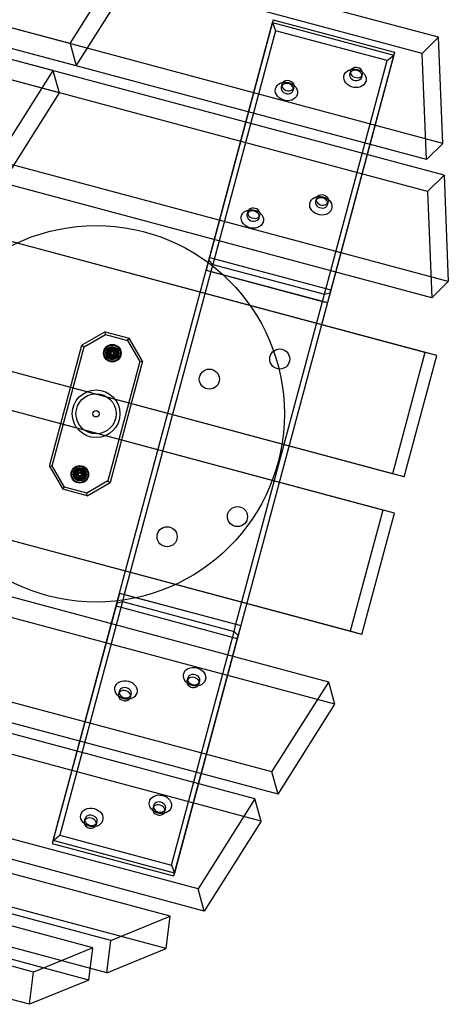
# Model space of a CAD drawing. Units: millimetres. Extents: x 683 to 42210, y 611 to 41947.
# Drawn here: x 23995 to 24336, y 18803 to 19587 of the extents above; entities that cross this region are included whole.
import ezdxf

# ---------------------------------------------------------------- set-up
doc = ezdxf.new("R2010")
doc.units = ezdxf.units.MM

msp = doc.modelspace()

# ---------------------------------------------------------------- linework, layer by layer
at = {"color": 7, "linetype": 'Continuous'}
for p, q in [((24328.16, 19573.334), (23472.505, 19802.606)), ((24315.027, 19560.423), (23468.398, 19787.276)), ((24034.612, 19568.234), (23451.566, 19724.461)), ((24331.508, 19488.681), (23451.566, 19724.461)), ((24039.531, 19550.486), (23447.459, 19709.131)), ((24318.375, 19475.77), (23447.459, 19709.131)), ((24021.045, 19546.743), (23445.285, 19701.017)), ((24332.513, 19463.285), (23445.285, 19701.017)), ((24025.963, 19528.995), (23441.177, 19685.688)), ((24319.38, 19450.374), (23441.177, 19685.688)), ((24034.612, 19568.234), (24079.839, 19639.871)), ((24335.861, 19378.632), (23424.346, 19622.872)), ((24039.531, 19550.486), (24084.757, 19622.123)), ((24322.728, 19365.721), (23420.238, 19607.543)), ((24145.091, 19395.634), (24195.819, 19584.953)), ((24196.427, 19587.224), (24145.699, 19397.905)), ((24196.427, 19587.224), (24195.819, 19584.953)), ((24195.819, 19584.953), (24292.411, 19559.071)), ((24195.819, 19584.953), (24198.236, 19578.521)), ((24196.427, 19587.224), (24293.02, 19561.342)), ((24198.236, 19578.521), (24148.346, 19392.328)), ((24287.102, 19554.71), (24198.236, 19578.521)), ((24328.16, 19573.334), (24315.027, 19560.423)), ((24331.508, 19488.681), (24328.16, 19573.334)), ((24317.307, 19322.118), (23408.974, 19565.505)), ((24326.604, 19319.627), (23408.974, 19565.505)), ((24034.612, 19568.234), (24039.531, 19550.486)), ((24293.02, 19561.342), (24242.292, 19372.023)), ((24293.02, 19561.342), (24292.411, 19559.071)), ((24237.211, 19368.516), (24287.102, 19554.71)), ((24292.411, 19559.071), (24241.683, 19369.752)), ((24287.102, 19554.71), (24292.411, 19559.071)), ((24318.375, 19475.77), (24315.027, 19560.423)), ((24021.045, 19546.743), (23975.819, 19475.105)), ((24021.045, 19546.743), (24025.963, 19528.995)), ((24257.97, 19546.445), (24257.361, 19544.174)), ((24267.021, 19541.586), (24267.629, 19543.857)), ((24203.392, 19535.942), (24202.783, 19533.671)), ((24212.443, 19531.083), (24213.051, 19533.354)), ((24025.963, 19528.995), (23980.737, 19457.358)), ((24331.508, 19488.681), (24318.375, 19475.77)), ((24291.425, 19225.525), (23383.092, 19468.912)), ((24300.722, 19223.034), (23383.092, 19468.912)), ((24332.513, 19463.285), (24319.38, 19450.374)), ((24332.513, 19463.285), (24335.861, 19378.632)), ((24230.749, 19444.856), (24230.141, 19442.585)), ((24319.38, 19450.374), (24322.728, 19365.721)), ((24292.957, 19194.057), (23375.328, 19439.935)), ((24283.66, 19196.548), (23375.328, 19439.935)), ((24239.8, 19439.997), (24240.409, 19442.268)), ((24176.171, 19434.354), (24175.563, 19432.083)), ((24185.222, 19429.495), (24185.831, 19431.766)), ((24145.699, 19397.905), (24142.961, 19387.685)), ((24145.699, 19397.905), (24145.091, 19395.634)), ((24145.699, 19397.905), (24242.292, 19372.023)), ((24142.961, 19387.685), (24145.091, 19395.634)), ((24145.091, 19395.634), (24148.346, 19392.328)), ((24148.346, 19392.328), (24146.825, 19386.65)), ((24148.346, 19392.328), (24237.211, 19368.516)), ((24074.007, 19130.345), (24142.961, 19387.685)), ((24146.825, 19386.65), (24077.871, 19129.31)), ((24142.961, 19387.685), (24239.554, 19361.803)), ((24142.961, 19387.685), (24146.825, 19386.65)), ((24146.825, 19386.65), (24235.69, 19362.839)), ((24335.861, 19378.632), (24322.728, 19365.721)), ((24235.69, 19362.839), (24237.211, 19368.516)), ((24237.211, 19368.516), (24241.683, 19369.752)), ((24242.292, 19372.023), (24239.554, 19361.803)), ((24241.683, 19369.752), (24239.554, 19361.803)), ((24241.683, 19369.752), (24242.292, 19372.023)), ((24166.736, 19105.498), (24235.69, 19362.839)), ((24239.554, 19361.803), (24170.599, 19104.463)), ((24235.69, 19362.839), (24239.554, 19361.803)), ((24267.075, 19097.464), (23349.446, 19343.342)), ((24257.778, 19099.955), (23349.446, 19343.342)), ((24062.522, 19338.624), (24044.151, 19328.017)), ((24045.868, 19326.699), (24062.805, 19336.477)), ((24062.522, 19338.624), (24081.84, 19333.447)), ((24062.805, 19336.477), (24062.522, 19338.624)), ((24062.805, 19336.477), (24080.523, 19331.73)), ((24080.523, 19331.73), (24081.84, 19333.447)), ((24092.447, 19315.076), (24081.84, 19333.447)), ((24018.269, 19231.424), (24044.151, 19328.017)), ((24020.415, 19231.707), (24045.868, 19326.699)), ((24044.151, 19328.017), (24045.868, 19326.699)), ((24080.523, 19331.73), (24090.301, 19314.793)), ((24317.307, 19322.118), (24291.425, 19225.525)), ((24300.722, 19223.034), (24326.604, 19319.627)), ((24326.604, 19319.627), (24317.307, 19322.118)), ((24090.301, 19314.793), (24064.848, 19219.801)), ((24092.447, 19315.076), (24066.565, 19218.483)), ((24090.301, 19314.793), (24092.447, 19315.076)), ((24240.671, 19059.483), (23338.182, 19301.304)), ((24245.59, 19041.735), (23334.074, 19285.975)), ((24018.269, 19231.424), (24020.415, 19231.707)), ((24018.269, 19231.424), (24028.876, 19213.053)), ((24030.193, 19214.771), (24020.415, 19231.707)), ((24195.445, 18987.846), (23317.243, 19223.159)), ((24300.722, 19223.034), (24291.425, 19225.525)), ((24064.848, 19219.801), (24047.911, 19210.023)), ((24048.194, 19207.877), (24066.565, 19218.483)), ((24064.848, 19219.801), (24066.565, 19218.483)), ((24200.364, 18970.098), (23313.135, 19207.83)), ((24028.876, 19213.053), (24030.193, 19214.771)), ((24048.194, 19207.877), (24028.876, 19213.053)), ((24047.911, 19210.023), (24030.193, 19214.771)), ((24048.194, 19207.877), (24047.911, 19210.023)), ((24181.878, 18966.354), (23310.961, 19199.716)), ((24283.66, 19196.548), (24257.778, 19099.955)), ((24267.075, 19097.464), (24292.957, 19194.057)), ((24292.957, 19194.057), (24283.66, 19196.548)), ((24186.796, 18948.607), (23306.854, 19184.386)), ((24074.007, 19130.345), (24071.269, 19120.125)), ((24071.877, 19122.396), (24074.007, 19130.345)), ((24074.007, 19130.345), (24170.599, 19104.463)), ((24074.007, 19130.345), (24077.871, 19129.31)), ((24077.871, 19129.31), (24076.349, 19123.632)), ((24077.871, 19129.31), (24166.736, 19105.498)), ((24136.652, 18894.717), (23290.022, 19121.571)), ((24021.149, 18933.077), (24071.877, 19122.396)), ((24076.349, 19123.632), (24026.459, 18937.439)), ((24071.877, 19122.396), (24071.269, 19120.125)), ((24071.877, 19122.396), (24076.349, 19123.632)), ((24076.349, 19123.632), (24165.214, 19099.821)), ((24071.269, 19120.125), (24020.541, 18930.806)), ((24071.269, 19120.125), (24167.861, 19094.244)), ((24141.57, 18876.969), (23285.915, 19106.241)), ((24165.214, 19099.821), (24166.736, 19105.498)), ((24166.736, 19105.498), (24170.599, 19104.463)), ((24115.324, 18913.627), (24165.214, 19099.821)), ((24165.214, 19099.821), (24168.47, 19096.515)), ((24170.599, 19104.463), (24167.861, 19094.244)), ((24170.599, 19104.463), (24168.47, 19096.515)), ((24267.075, 19097.464), (24257.778, 19099.955)), ((24114.393, 18872.835), (23283.061, 19095.59)), ((24167.861, 19094.244), (24117.133, 18904.924)), ((24168.47, 19096.515), (24117.742, 18907.195)), ((24167.861, 19094.244), (24168.47, 19096.515)), ((24111.194, 18847.108), (23276.415, 19070.786)), ((24067.098, 18853.516), (23275.063, 19065.741)), ((24128.35, 19062.699), (24127.742, 19060.428)), ((24137.401, 19057.84), (24138.01, 19060.111)), ((24195.445, 18987.846), (24240.671, 19059.483)), ((24245.59, 19041.735), (24240.671, 19059.483)), ((24052.909, 18847.72), (23272.663, 19056.787)), ((24073.772, 19052.196), (24073.164, 19049.925)), ((24082.823, 19047.337), (24083.432, 19049.608)), ((24063.899, 18827.789), (23268.417, 19040.938)), ((24200.364, 18970.098), (24245.59, 19041.735)), ((24049.71, 18821.993), (23266.017, 19031.983)), ((24005.614, 18828.401), (23264.665, 19026.938)), ((24002.415, 18802.674), (23258.019, 19002.134)), ((24200.364, 18970.098), (24195.445, 18987.846)), ((24181.878, 18966.354), (24136.652, 18894.717)), ((24186.796, 18948.607), (24181.878, 18966.354)), ((24101.13, 18961.11), (24100.521, 18958.839)), ((24110.181, 18956.251), (24110.789, 18958.522)), ((24046.552, 18950.608), (24045.943, 18948.337)), ((24186.796, 18948.607), (24141.57, 18876.969)), ((24055.603, 18945.749), (24056.211, 18948.02)), ((24021.149, 18933.077), (24020.541, 18930.806)), ((24021.149, 18933.077), (24026.459, 18937.439)), ((24117.742, 18907.195), (24021.149, 18933.077)), ((24026.459, 18937.439), (24115.324, 18913.627)), ((24020.541, 18930.806), (24117.133, 18904.924)), ((24115.324, 18913.627), (24117.742, 18907.195)), ((24117.742, 18907.195), (24117.133, 18904.924)), ((24141.57, 18876.969), (24136.652, 18894.717)), ((24067.098, 18853.516), (24114.393, 18872.835)), ((24111.194, 18847.108), (24114.393, 18872.835)), ((24052.909, 18847.72), (24005.614, 18828.401)), ((24049.71, 18821.993), (24052.909, 18847.72)), ((24063.899, 18827.789), (24067.098, 18853.516)), ((24063.899, 18827.789), (24111.194, 18847.108)), ((24002.415, 18802.674), (24005.614, 18828.401)), ((24049.71, 18821.993), (24002.415, 18802.674))]:
    msp.add_line(p, q, dxfattribs=at)
at = {"color": 7, "linetype": 'Continuous', "flags": 128}
for points in [[(24263.467, 19547.642), (24265.178, 19547.029), (24266.742, 19546.153), (24268.095, 19545.051), (24269.182, 19543.766), (24269.957, 19542.352), (24270.389, 19540.867), (24270.461, 19539.371), (24270.169, 19537.926), (24269.526, 19536.591), (24268.557, 19535.42), (24267.303, 19534.462), (24265.815, 19533.755), (24264.154, 19533.329), (24262.387, 19533.201), (24260.587, 19533.376), (24258.828, 19533.847), (24257.182, 19534.596), (24255.716, 19535.59), (24254.49, 19536.79), (24253.554, 19538.146), (24252.948, 19539.603), (24252.694, 19541.101), (24252.805, 19542.579), (24253.275, 19543.976), (24254.085, 19545.236), (24255.202, 19546.306), (24256.58, 19547.143), (24258.163, 19547.712), (24259.886, 19547.99), (24261.678, 19547.967), (24263.467, 19547.642)], [(24263.238, 19546.787), (24261.896, 19546.991), (24260.576, 19546.891), (24259.376, 19546.492), (24258.384, 19545.826), (24257.675, 19544.942), (24257.301, 19543.904), (24257.29, 19542.791), (24257.642, 19541.684), (24258.331, 19540.666), (24259.307, 19539.812), (24260.496, 19539.185), (24261.811, 19538.833), (24263.155, 19538.78), (24264.427, 19539.032), (24265.533, 19539.569), (24266.391, 19540.352), (24266.938, 19541.322), (24267.133, 19542.408), (24266.961, 19543.528), (24266.435, 19544.601), (24265.595, 19545.546), (24264.502, 19546.293), (24263.238, 19546.787)], [(24263.846, 19549.058), (24262.505, 19549.262), (24261.185, 19549.162), (24259.984, 19548.764), (24258.993, 19548.097), (24258.284, 19547.213), (24257.91, 19546.175), (24257.898, 19545.062), (24258.25, 19543.955), (24258.939, 19542.937), (24259.915, 19542.083), (24261.105, 19541.456), (24262.42, 19541.104), (24263.763, 19541.052), (24265.035, 19541.303), (24266.141, 19541.84), (24267, 19542.623), (24267.546, 19543.593), (24267.741, 19544.679), (24267.569, 19545.799), (24267.044, 19546.872), (24266.203, 19547.817), (24265.111, 19548.564), (24263.846, 19549.058)], [(24208.889, 19537.139), (24210.6, 19536.526), (24212.165, 19535.651), (24213.517, 19534.548), (24214.604, 19533.263), (24215.379, 19531.85), (24215.811, 19530.364), (24215.883, 19528.869), (24215.591, 19527.424), (24214.948, 19526.088), (24213.979, 19524.918), (24212.725, 19523.959), (24211.237, 19523.253), (24209.576, 19522.826), (24207.809, 19522.698), (24206.009, 19522.874), (24204.25, 19523.345), (24202.604, 19524.093), (24201.138, 19525.087), (24199.912, 19526.287), (24198.976, 19527.643), (24198.37, 19529.1), (24198.116, 19530.598), (24198.227, 19532.076), (24198.697, 19533.474), (24199.507, 19534.733), (24200.624, 19535.803), (24202.002, 19536.64), (24203.585, 19537.209), (24205.308, 19537.488), (24207.1, 19537.464), (24208.889, 19537.139)], [(24209.268, 19538.556), (24207.927, 19538.76), (24206.607, 19538.659), (24205.406, 19538.261), (24204.415, 19537.595), (24203.706, 19536.71), (24203.332, 19535.673), (24203.32, 19534.559), (24203.672, 19533.452), (24204.361, 19532.434), (24205.337, 19531.58), (24206.527, 19530.954), (24207.842, 19530.601), (24209.185, 19530.549), (24210.457, 19530.801), (24211.563, 19531.338), (24212.422, 19532.12), (24212.968, 19533.091), (24213.163, 19534.176), (24212.991, 19535.297), (24212.466, 19536.369), (24211.625, 19537.314), (24210.533, 19538.062), (24209.268, 19538.556)], [(24208.66, 19536.285), (24207.318, 19536.489), (24205.998, 19536.388), (24204.798, 19535.99), (24203.806, 19535.324), (24203.097, 19534.439), (24202.723, 19533.402), (24202.712, 19532.288), (24203.064, 19531.181), (24203.753, 19530.163), (24204.729, 19529.309), (24205.918, 19528.683), (24207.233, 19528.33), (24208.577, 19528.278), (24209.849, 19528.53), (24210.955, 19529.067), (24211.813, 19529.849), (24212.36, 19530.82), (24212.555, 19531.905), (24212.383, 19533.026), (24211.857, 19534.098), (24211.017, 19535.043), (24209.924, 19535.79), (24208.66, 19536.285)], [(24236.246, 19446.053), (24237.958, 19445.44), (24239.522, 19444.565), (24240.875, 19443.462), (24241.961, 19442.177), (24242.736, 19440.764), (24243.169, 19439.278), (24243.24, 19437.783), (24242.949, 19436.338), (24242.305, 19435.002), (24241.337, 19433.832), (24240.083, 19432.873), (24238.595, 19432.167), (24236.933, 19431.74), (24235.166, 19431.612), (24233.367, 19431.788), (24231.608, 19432.259), (24229.961, 19433.007), (24228.495, 19434.001), (24227.269, 19435.201), (24226.334, 19436.557), (24225.727, 19438.014), (24225.474, 19439.512), (24225.584, 19440.99), (24226.054, 19442.388), (24226.864, 19443.647), (24227.981, 19444.717), (24229.359, 19445.554), (24230.942, 19446.123), (24232.665, 19446.402), (24234.458, 19446.378), (24236.246, 19446.053)], [(24236.017, 19445.199), (24234.675, 19445.403), (24233.356, 19445.302), (24232.155, 19444.904), (24231.164, 19444.238), (24230.455, 19443.353), (24230.081, 19442.316), (24230.069, 19441.202), (24230.421, 19440.095), (24231.11, 19439.077), (24232.086, 19438.223), (24233.276, 19437.597), (24234.591, 19437.244), (24235.934, 19437.192), (24237.206, 19437.444), (24238.312, 19437.981), (24239.171, 19438.763), (24239.717, 19439.734), (24239.912, 19440.819), (24239.74, 19441.94), (24239.215, 19443.012), (24238.374, 19443.957), (24237.282, 19444.704), (24236.017, 19445.199)], [(24236.626, 19447.47), (24235.284, 19447.674), (24233.964, 19447.573), (24232.764, 19447.175), (24231.772, 19446.509), (24231.063, 19445.624), (24230.689, 19444.587), (24230.678, 19443.473), (24231.029, 19442.366), (24231.719, 19441.348), (24232.694, 19440.494), (24233.884, 19439.868), (24235.199, 19439.515), (24236.543, 19439.463), (24237.815, 19439.715), (24238.921, 19440.252), (24239.779, 19441.034), (24240.326, 19442.005), (24240.521, 19443.09), (24240.349, 19444.211), (24239.823, 19445.283), (24238.983, 19446.228), (24237.89, 19446.976), (24236.626, 19447.47)], [(24181.668, 19435.551), (24183.38, 19434.938), (24184.944, 19434.062), (24186.297, 19432.959), (24187.383, 19431.675), (24188.158, 19430.261), (24188.591, 19428.776), (24188.662, 19427.28), (24188.371, 19425.835), (24187.727, 19424.5), (24186.759, 19423.329), (24185.505, 19422.371), (24184.017, 19421.664), (24182.355, 19421.238), (24180.588, 19421.11), (24178.789, 19421.285), (24177.03, 19421.756), (24175.383, 19422.504), (24173.917, 19423.499), (24172.691, 19424.699), (24171.756, 19426.055), (24171.149, 19427.512), (24170.896, 19429.01), (24171.006, 19430.488), (24171.476, 19431.885), (24172.286, 19433.145), (24173.403, 19434.215), (24174.781, 19435.052), (24176.364, 19435.621), (24178.087, 19435.899), (24179.88, 19435.876), (24181.668, 19435.551)], [(24182.048, 19436.967), (24180.706, 19437.171), (24179.386, 19437.071), (24178.186, 19436.672), (24177.194, 19436.006), (24176.485, 19435.122), (24176.111, 19434.084), (24176.1, 19432.971), (24176.452, 19431.864), (24177.141, 19430.846), (24178.117, 19429.992), (24179.306, 19429.365), (24180.621, 19429.013), (24181.965, 19428.96), (24183.237, 19429.212), (24184.343, 19429.749), (24185.201, 19430.532), (24185.748, 19431.502), (24185.943, 19432.588), (24185.771, 19433.708), (24185.245, 19434.781), (24184.405, 19435.726), (24183.312, 19436.473), (24182.048, 19436.967)], [(24181.439, 19434.696), (24180.098, 19434.9), (24178.778, 19434.8), (24177.577, 19434.401), (24176.586, 19433.735), (24175.877, 19432.851), (24175.503, 19431.813), (24175.491, 19430.7), (24175.843, 19429.593), (24176.532, 19428.574), (24177.508, 19427.721), (24178.698, 19427.094), (24180.013, 19426.742), (24181.356, 19426.689), (24182.628, 19426.941), (24183.734, 19427.478), (24184.593, 19428.261), (24185.139, 19429.231), (24185.334, 19430.317), (24185.162, 19431.437), (24184.637, 19432.51), (24183.796, 19433.455), (24182.704, 19434.202), (24181.439, 19434.696)], [(24135.673, 19070.709), (24137.384, 19070.096), (24138.949, 19069.22), (24140.302, 19068.118), (24141.388, 19066.833), (24142.163, 19065.419), (24142.595, 19063.934), (24142.667, 19062.438), (24142.375, 19060.993), (24141.732, 19059.658), (24140.764, 19058.487), (24139.51, 19057.529), (24138.021, 19056.822), (24136.36, 19056.396), (24134.593, 19056.268), (24132.793, 19056.443), (24131.034, 19056.914), (24129.388, 19057.663), (24127.922, 19058.657), (24126.696, 19059.857), (24125.761, 19061.213), (24125.154, 19062.67), (24124.9, 19064.168), (24125.011, 19065.646), (24125.481, 19067.043), (24126.291, 19068.303), (24127.408, 19069.373), (24128.786, 19070.21), (24130.369, 19070.779), (24132.092, 19071.057), (24133.885, 19071.034), (24135.673, 19070.709)], [(24081.095, 19060.206), (24082.807, 19059.593), (24084.371, 19058.718), (24085.724, 19057.615), (24086.81, 19056.33), (24087.585, 19054.917), (24088.017, 19053.431), (24088.089, 19051.936), (24087.797, 19050.491), (24087.154, 19049.155), (24086.186, 19047.985), (24084.932, 19047.026), (24083.443, 19046.32), (24081.782, 19045.893), (24080.015, 19045.765), (24078.215, 19045.941), (24076.456, 19046.412), (24074.81, 19047.16), (24073.344, 19048.154), (24072.118, 19049.354), (24071.183, 19050.71), (24070.576, 19052.167), (24070.322, 19053.665), (24070.433, 19055.143), (24070.903, 19056.541), (24071.713, 19057.8), (24072.83, 19058.87), (24074.208, 19059.707), (24075.791, 19060.276), (24077.514, 19060.555), (24079.307, 19060.531), (24081.095, 19060.206)], [(24133.619, 19063.041), (24132.277, 19063.245), (24130.957, 19063.145), (24129.756, 19062.746), (24128.765, 19062.08), (24128.056, 19061.196), (24127.682, 19060.158), (24127.67, 19059.045), (24128.022, 19057.938), (24128.712, 19056.92), (24129.687, 19056.066), (24130.877, 19055.439), (24132.192, 19055.087), (24133.535, 19055.034), (24134.807, 19055.286), (24135.913, 19055.823), (24136.772, 19056.606), (24137.318, 19057.576), (24137.513, 19058.662), (24137.341, 19059.782), (24136.816, 19060.855), (24135.975, 19061.8), (24134.883, 19062.547), (24133.619, 19063.041)], [(24134.227, 19065.312), (24132.885, 19065.516), (24131.565, 19065.416), (24130.365, 19065.017), (24129.374, 19064.351), (24128.664, 19063.467), (24128.29, 19062.429), (24128.279, 19061.316), (24128.631, 19060.209), (24129.32, 19059.191), (24130.296, 19058.337), (24131.485, 19057.71), (24132.801, 19057.358), (24134.144, 19057.305), (24135.416, 19057.557), (24136.522, 19058.094), (24137.38, 19058.877), (24137.927, 19059.847), (24138.122, 19060.933), (24137.95, 19062.053), (24137.424, 19063.126), (24136.584, 19064.071), (24135.491, 19064.818), (24134.227, 19065.312)], [(24079.041, 19052.538), (24077.699, 19052.743), (24076.379, 19052.642), (24075.179, 19052.244), (24074.187, 19051.578), (24073.478, 19050.693), (24073.104, 19049.656), (24073.092, 19048.542), (24073.444, 19047.435), (24074.134, 19046.417), (24075.109, 19045.563), (24076.299, 19044.937), (24077.614, 19044.584), (24078.957, 19044.532), (24080.229, 19044.784), (24081.336, 19045.321), (24082.194, 19046.103), (24082.741, 19047.073), (24082.935, 19048.159), (24082.763, 19049.28), (24082.238, 19050.352), (24081.398, 19051.297), (24080.305, 19052.044), (24079.041, 19052.538)], [(24079.649, 19054.809), (24078.307, 19055.014), (24076.987, 19054.913), (24075.787, 19054.515), (24074.796, 19053.849), (24074.087, 19052.964), (24073.712, 19051.927), (24073.701, 19050.813), (24074.053, 19049.706), (24074.742, 19048.688), (24075.718, 19047.834), (24076.907, 19047.208), (24078.223, 19046.855), (24079.566, 19046.803), (24080.838, 19047.055), (24081.944, 19047.592), (24082.802, 19048.374), (24083.349, 19049.344), (24083.544, 19050.43), (24083.372, 19051.551), (24082.846, 19052.623), (24082.006, 19053.568), (24080.913, 19054.315), (24079.649, 19054.809)], [(24108.453, 18969.12), (24110.164, 18968.507), (24111.728, 18967.632), (24113.081, 18966.529), (24114.167, 18965.244), (24114.942, 18963.831), (24115.375, 18962.345), (24115.446, 18960.85), (24115.155, 18959.405), (24114.511, 18958.069), (24113.543, 18956.899), (24112.289, 18955.94), (24110.801, 18955.234), (24109.139, 18954.807), (24107.372, 18954.679), (24105.573, 18954.855), (24103.814, 18955.326), (24102.167, 18956.074), (24100.701, 18957.068), (24099.476, 18958.268), (24098.54, 18959.624), (24097.933, 18961.081), (24097.68, 18962.579), (24097.79, 18964.057), (24098.26, 18965.455), (24099.07, 18966.714), (24100.187, 18967.784), (24101.566, 18968.621), (24103.149, 18969.19), (24104.872, 18969.469), (24106.664, 18969.445), (24108.453, 18969.12)], [(24053.875, 18958.618), (24055.586, 18958.005), (24057.15, 18957.129), (24058.503, 18956.026), (24059.589, 18954.742), (24060.364, 18953.328), (24060.797, 18951.843), (24060.869, 18950.347), (24060.577, 18948.902), (24059.934, 18947.567), (24058.965, 18946.396), (24057.711, 18945.438), (24056.223, 18944.731), (24054.561, 18944.305), (24052.794, 18944.177), (24050.995, 18944.352), (24049.236, 18944.823), (24047.59, 18945.572), (24046.123, 18946.566), (24044.898, 18947.766), (24043.962, 18949.122), (24043.355, 18950.579), (24043.102, 18952.077), (24043.212, 18953.555), (24043.682, 18954.952), (24044.492, 18956.212), (24045.609, 18957.282), (24046.988, 18958.119), (24048.571, 18958.688), (24050.294, 18958.966), (24052.086, 18958.943), (24053.875, 18958.618)], [(24106.398, 18961.452), (24105.056, 18961.657), (24103.736, 18961.556), (24102.536, 18961.158), (24101.545, 18960.492), (24100.835, 18959.607), (24100.461, 18958.57), (24100.45, 18957.456), (24100.802, 18956.349), (24101.491, 18955.331), (24102.467, 18954.477), (24103.656, 18953.851), (24104.971, 18953.498), (24106.315, 18953.446), (24107.587, 18953.698), (24108.693, 18954.235), (24109.551, 18955.017), (24110.098, 18955.987), (24110.293, 18957.073), (24110.121, 18958.194), (24109.595, 18959.266), (24108.755, 18960.211), (24107.662, 18960.958), (24106.398, 18961.452)], [(24107.006, 18963.723), (24105.665, 18963.928), (24104.345, 18963.827), (24103.144, 18963.429), (24102.153, 18962.763), (24101.444, 18961.878), (24101.07, 18960.841), (24101.058, 18959.727), (24101.41, 18958.62), (24102.099, 18957.602), (24103.075, 18956.748), (24104.265, 18956.122), (24105.58, 18955.769), (24106.923, 18955.717), (24108.195, 18955.969), (24109.301, 18956.506), (24110.16, 18957.288), (24110.706, 18958.258), (24110.901, 18959.344), (24110.729, 18960.465), (24110.204, 18961.537), (24109.363, 18962.482), (24108.271, 18963.229), (24107.006, 18963.723)], [(24051.82, 18950.95), (24050.478, 18951.154), (24049.158, 18951.053), (24047.958, 18950.655), (24046.967, 18949.989), (24046.257, 18949.105), (24045.883, 18948.067), (24045.872, 18946.954), (24046.224, 18945.847), (24046.913, 18944.828), (24047.889, 18943.974), (24049.078, 18943.348), (24050.393, 18942.996), (24051.737, 18942.943), (24053.009, 18943.195), (24054.115, 18943.732), (24054.973, 18944.515), (24055.52, 18945.485), (24055.715, 18946.571), (24055.543, 18947.691), (24055.017, 18948.764), (24054.177, 18949.709), (24053.084, 18950.456), (24051.82, 18950.95)], [(24052.429, 18953.221), (24051.087, 18953.425), (24049.767, 18953.324), (24048.566, 18952.926), (24047.575, 18952.26), (24046.866, 18951.376), (24046.492, 18950.338), (24046.48, 18949.225), (24046.832, 18948.118), (24047.522, 18947.099), (24048.497, 18946.245), (24049.687, 18945.619), (24051.002, 18945.267), (24052.345, 18945.214), (24053.617, 18945.466), (24054.723, 18946.003), (24055.582, 18946.786), (24056.128, 18947.756), (24056.323, 18948.842), (24056.151, 18949.962), (24055.626, 18951.035), (24054.785, 18951.98), (24053.693, 18952.727), (24052.429, 18953.221)]]:
    msp.add_lwpolyline(points, dxfattribs=at)
at = {"color": 7, "linetype": 'Continuous'}
for centre, radius in [((24055.358, 19273.25), 150), ((24055.358, 19273.25), 150), ((24068.299, 19321.547), 7), ((24068.299, 19321.547), 6.4), ((24068.299, 19321.547), 6.4), ((24068.299, 19321.547), 5.25), ((24068.299, 19321.547), 4.5), ((24068.299, 19321.547), 4.5), ((24068.299, 19321.547), 3.85), ((24068.299, 19321.547), 3.14), ((24068.299, 19321.547), 3), ((24068.299, 19321.547), 3), ((24068.299, 19321.547), 2.999), ((24068.299, 19321.547), 2.999), ((24068.299, 19321.547), 2), ((24068.299, 19321.547), 2), ((24201.634, 19316.878), 8), ((24201.634, 19316.878), 8), ((24145.573, 19300.841), 8), ((24145.573, 19300.841), 8), ((24055.358, 19273.25), 19), ((24055.358, 19273.25), 19), ((24055.358, 19273.25), 16), ((24055.358, 19273.25), 16), ((24055.358, 19273.25), 2.5), ((24055.358, 19273.25), 2.5), ((24042.417, 19224.954), 7), ((24042.417, 19224.954), 6.4), ((24042.417, 19224.954), 6.4), ((24042.417, 19224.954), 5.25), ((24042.417, 19224.954), 4.5), ((24042.417, 19224.954), 4.5), ((24042.417, 19224.954), 3.85), ((24042.417, 19224.954), 3.14), ((24042.417, 19224.954), 3), ((24042.417, 19224.954), 3), ((24042.417, 19224.954), 2.999), ((24042.417, 19224.954), 2.999), ((24042.417, 19224.954), 2), ((24042.417, 19224.954), 2), ((24167.987, 19191.307), 8), ((24167.987, 19191.307), 8), ((24111.927, 19175.271), 8), ((24111.927, 19175.271), 8)]:
    msp.add_circle(centre, radius, dxfattribs=at)
for centre, radius, start, end in [((24067.109, 19321.297), 0.285, 110.919065, 272.765695), ((24067.109, 19321.297), 0.285, 110.919065, 272.765695), ((24066.83, 19322.028), 0.498, 290.919065, 32.765695), ((24066.83, 19322.028), 0.498, 290.919065, 32.765695), ((24067.147, 19320.515), 0.498, 350.919065, 92.765695), ((24067.147, 19320.515), 0.498, 350.919065, 92.765695), ((24067.488, 19322.452), 0.285, 50.919065, 212.765695), ((24067.488, 19322.452), 0.285, 50.919065, 212.765695), ((24067.92, 19320.392), 0.285, 170.919065, 332.765695), ((24067.92, 19320.392), 0.285, 170.919065, 332.765695), ((24067.982, 19323.06), 0.498, 230.919065, 332.765695), ((24067.982, 19323.06), 0.498, 230.919065, 332.765695), ((24068.616, 19320.033), 0.498, 50.919065, 152.765695), ((24068.616, 19320.033), 0.498, 50.919065, 152.765695), ((24068.678, 19322.701), 0.285, 350.919065, 152.765695), ((24068.678, 19322.701), 0.285, 350.919065, 152.765695), ((24069.11, 19320.641), 0.285, 230.919065, 32.765695), ((24069.11, 19320.641), 0.285, 230.919065, 32.765695), ((24069.451, 19322.578), 0.498, 170.919065, 272.765695), ((24069.451, 19322.578), 0.498, 170.919065, 272.765695), ((24069.768, 19321.065), 0.498, 110.919065, 212.765695), ((24069.768, 19321.065), 0.498, 110.919065, 212.765695), ((24069.488, 19321.796), 0.285, 290.919065, 92.765695), ((24069.488, 19321.796), 0.285, 290.919065, 92.765695), ((24041.228, 19224.705), 0.285, 110.919065, 272.765695), ((24041.228, 19224.705), 0.285, 110.919065, 272.765695), ((24040.948, 19225.436), 0.498, 290.919065, 32.765695), ((24040.948, 19225.436), 0.498, 290.919065, 32.765695), ((24041.265, 19223.923), 0.498, 350.919065, 92.765695), ((24041.265, 19223.923), 0.498, 350.919065, 92.765695), ((24041.606, 19225.859), 0.285, 50.919065, 212.765695), ((24041.606, 19225.859), 0.285, 50.919065, 212.765695), ((24042.038, 19223.799), 0.285, 170.919065, 332.765695), ((24042.038, 19223.799), 0.285, 170.919065, 332.765695), ((24042.1, 19226.467), 0.498, 230.919065, 332.765695), ((24042.1, 19226.467), 0.498, 230.919065, 332.765695), ((24042.734, 19223.441), 0.498, 50.919065, 152.765695), ((24042.734, 19223.441), 0.498, 50.919065, 152.765695), ((24042.796, 19226.109), 0.285, 350.919065, 152.765695), ((24042.796, 19226.109), 0.285, 350.919065, 152.765695), ((24043.228, 19224.049), 0.285, 230.919065, 32.765695), ((24043.228, 19224.049), 0.285, 230.919065, 32.765695), ((24043.569, 19225.985), 0.498, 170.919065, 272.765695), ((24043.569, 19225.985), 0.498, 170.919065, 272.765695), ((24043.886, 19224.472), 0.498, 110.919065, 212.765695), ((24043.886, 19224.472), 0.498, 110.919065, 212.765695), ((24043.607, 19225.203), 0.285, 290.919065, 92.765695), ((24043.607, 19225.203), 0.285, 290.919065, 92.765695)]:
    msp.add_arc(centre, radius, start, end, dxfattribs=at)

doc.saveas('drawing.dxf')
